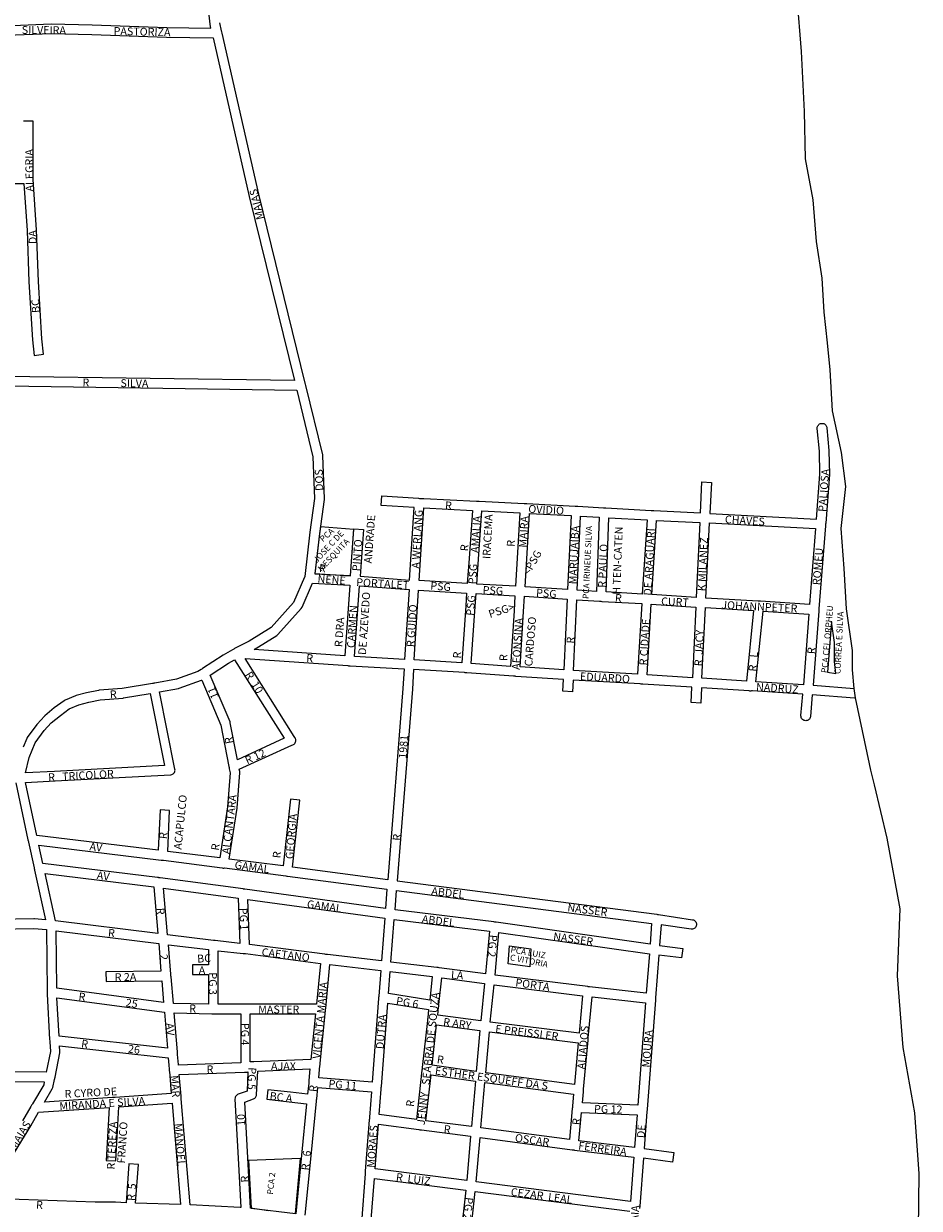
# Model space of a CAD drawing. Extents: x 4606 to 8130, y 4148 to 8668.
# Drawn here: x 7103 to 8130, y 5613 to 6971 of the extents above; entities that cross this region are included whole.
import ezdxf

# ---------------------------------------------------------------- set-up
doc = ezdxf.new("R2010")
doc.units = 0
doc.header["$MEASUREMENT"] = 0
for name, color, linetype in [('0PRACAS', 3, 'CONTINUOUS'), ('0QUADRA10', 7, 'CONTINUOUS'), ('10CONV', 7, 'CONTINUOUS'), ('3CONV', 7, 'CONTINUOUS')]:
    doc.layers.add(name, color=color, linetype=linetype)
doc.styles.add('CDL', font='romans.shx')

msp = doc.modelspace()

# ---------------------------------------------------------------- linework, layer by layer
at = {"layer": '0PRACAS'}
for p, q in [((7737.5, 6321.4), (7741.4, 6406.4)), ((7741.4, 6406.4), (7762.7, 6405.1)), ((7741.4, 6406.4), (7741.4, 6406.4)), ((7762.7, 6405.1), (7759.5, 6320.1)), ((7441.9, 6386.2), (7436.5, 6340.2)), ((7442.9, 6394.2), (7441.9, 6386.2)), ((7442.9, 6394.2), (7442.9, 6394.2)), ((7481.3, 6391.2), (7442.9, 6394.2)), ((7477.5, 6338.2), (7481.3, 6391.2)), ((7436.5, 6340.2), (7477.5, 6338.2)), ((7759.5, 6320.1), (7737.5, 6321.4)), ((8029.2, 6285.2), (8024.5, 6227.5)), ((8029.2, 6285.2), (8029.2, 6285.2)), ((8032.7, 6261.4), (8029.2, 6285.2)), ((8032.7, 6239.6), (8032.7, 6261.4)), ((8034, 6226.1), (8032.7, 6239.6)), ((8024.5, 6227.5), (8034, 6226.1)), ((7658.3, 5893.1), (7659.7, 5913.7)), ((7659.7, 5913.7), (7684.4, 5910.2)), ((7659.7, 5913.7), (7659.7, 5913.7)), ((7684.4, 5910.2), (7683, 5889.5)), ((7683, 5889.5), (7658.3, 5893.1)), ((7420.1, 5669.9), (7360.4, 5667.6)), ((7360.4, 5667.6), (7363.5, 5612.9)), ((7414.2, 5606.7), (7420.1, 5669.9)), ((7420.1, 5669.9), (7420.1, 5669.9)), ((7363.5, 5612.9), (7414.2, 5606.7))]:
    msp.add_line(p, q, dxfattribs=at)
at = {"layer": '0QUADRA10'}
for p, q in [((7316.4, 6970.6), (7308.5, 7041.4)), ((7994.6, 6939.2), (7989.2, 7006.9)), ((7059.4, 6967.7), (7134, 6970.7)), ((7134, 6970.7), (7134.3, 6970.7)), ((7134.3, 6970.7), (7181.3, 6969.7)), ((7181.3, 6969.7), (7266.8, 6966.7)), ((7316.5, 6970.1), (7316.4, 6970.6)), ((7317.4, 6965.9), (7316.5, 6970.1)), ((7327.3, 6972.1), (7329.3, 6963)), ((7064.2, 6957), (7134.2, 6959.7)), ((7134.2, 6959.7), (7180.9, 6958.7)), ((7180.9, 6958.7), (7266.6, 6955.7)), ((7266.6, 6955.7), (7319.9, 6954.9)), ((7266.8, 6966.7), (7317.4, 6965.9)), ((7319.9, 6954.9), (7361.4, 6773)), ((7329.3, 6963), (7329.5, 6962.1)), ((7329.5, 6962.1), (7329.7, 6961.5)), ((7329.7, 6961.5), (7329.9, 6960.2)), ((7329.9, 6960.2), (7372.1, 6775.5)), ((7998, 6870.2), (7994.6, 6939.2)), ((7999.1, 6816.2), (7998, 6870.2)), ((7113.5, 6859.2), (7102.5, 6859.2)), ((7113.5, 6839.1), (7113.5, 6859.2)), ((7113.5, 6838.2), (7113.5, 6839.1)), ((7113.5, 6837.2), (7113.5, 6838.2)), ((7113.5, 6836.2), (7113.5, 6837.2)), ((7113.5, 6835.4), (7113.5, 6836.2)), ((7113.5, 6795.1), (7113.5, 6835.4)), ((8008.1, 6769.2), (7999.1, 6816.2)), ((7113.5, 6794.2), (7113.5, 6795.1)), ((7113.5, 6793.4), (7113.5, 6794.2)), ((7113.6, 6792.2), (7113.5, 6793.4)), ((7117.5, 6734.5), (7113.6, 6792.2)), ((7072, 6787.7), (7102.8, 6787.7)), ((7102.8, 6787.7), (7106.5, 6734)), ((7361.4, 6773), (7413.1, 6561.9)), ((7372.1, 6775.5), (7425, 6559)), ((8011.8, 6721.2), (8008.1, 6769.2)), ((7106.5, 6734), (7108.6, 6674.9)), ((7119.6, 6675.5), (7117.5, 6734.5)), ((8018.5, 6679.2), (8011.8, 6721.2)), ((7108.6, 6674.9), (7112.6, 6608.6)), ((7123.6, 6609.7), (7119.6, 6675.5)), ((8020.8, 6640.2), (8018.5, 6679.2)), ((8024.5, 6605.2), (8020.8, 6640.2)), ((7112.6, 6608.6), (7114.6, 6590.6)), ((7125.5, 6591.9), (7123.6, 6609.7)), ((8027.5, 6574.2), (8024.5, 6605.2)), ((7114.6, 6590.6), (7125.5, 6591.9)), ((8030.4, 6527.2), (8027.5, 6574.2)), ((7413.1, 6561.9), (7082.2, 6566.6)), ((7082.8, 6555.6), (7415.8, 6550.7)), ((7415.8, 6550.7), (7434.4, 6474.5)), ((7425, 6559), (7425.3, 6558.1)), ((7425.3, 6558.1), (7425.4, 6557.5)), ((7425.4, 6557.5), (7425.7, 6556.2)), ((7425.7, 6556.2), (7445.2, 6476.5)), ((8040.5, 6479.2), (8030.4, 6527.2)), ((8012.7, 6507.2), (8012.8, 6508.2)), ((8012.7, 6506.7), (8012.7, 6507.2)), ((8015.2, 6480.9), (8012.7, 6506.7)), ((8012.8, 6508.2), (8013, 6509.1)), ((8013, 6509.1), (8013.4, 6510)), ((8013.4, 6510), (8014, 6510.7)), ((8014, 6510.7), (8014.7, 6511.5)), ((8014.7, 6511.5), (8015.4, 6512)), ((8015.4, 6512), (8016.3, 6512.4)), ((8016.3, 6512.4), (8017.2, 6512.6)), ((8017.2, 6512.6), (8018.2, 6512.7)), ((8018.2, 6512.7), (8019.1, 6512.6)), ((8019.1, 6512.6), (8020.1, 6512.4)), ((8020.1, 6512.4), (8020.9, 6512)), ((8020.9, 6512), (8021.7, 6511.5)), ((8021.7, 6511.5), (8022.4, 6510.7)), ((8022.4, 6510.7), (8023, 6510)), ((8023, 6510), (8023.4, 6509.1)), ((8023.4, 6509.1), (8023.6, 6508.2)), ((8023.6, 6508.2), (8023.7, 6507.7)), ((8023.7, 6507.7), (8026.2, 6481.7)), ((8015.7, 6454.4), (8015.2, 6480.9)), ((8026.2, 6481.7), (8026.2, 6481.4)), ((8026.2, 6481.4), (8026.7, 6454.4)), ((8045.4, 6440.2), (8040.5, 6479.2)), ((7434.4, 6474.5), (7436.2, 6426.5)), ((7445.2, 6476.5), (7445.4, 6475.5)), ((7445.4, 6475.5), (7447.2, 6426.5)), ((8011.7, 6403), (8015.7, 6454.4)), ((8026.7, 6453.9), (8022.4, 6398.2)), ((8026.7, 6454.4), (8026.7, 6453.9)), ((7878.7, 6410), (7880.4, 6445.5)), ((7880.4, 6445.5), (7891.4, 6445)), ((7891.4, 6445), (7889.7, 6409.5)), ((8040.1, 6392.2), (8045.4, 6440.2)), ((7436.2, 6426.5), (7430.9, 6387.9)), ((7447.1, 6425.5), (7441.8, 6386.5)), ((7447.2, 6426.5), (7447.1, 6425.5)), ((7512.5, 6418.7), (7513.3, 6429.7)), ((7513.3, 6429.7), (7555.3, 6426.9)), ((7555.3, 6426.9), (7556.4, 6426.7)), ((7556.4, 6426.7), (7557.1, 6426.7)), ((7557.1, 6426.7), (7561.5, 6426.7)), ((7561.5, 6426.7), (7622.1, 6423.7)), ((7550.4, 6416.1), (7512.5, 6418.7)), ((7545.3, 6333.1), (7550.4, 6416.1)), ((7556.2, 6332.4), (7561.4, 6415.7)), ((7561.4, 6415.7), (7617.2, 6413)), ((7617.2, 6413), (7613.4, 6357.6)), ((7622.1, 6423.7), (7623.4, 6423.7)), ((7623.4, 6423.7), (7624, 6423.7)), ((7624, 6423.7), (7625, 6423.7)), ((7624.4, 6356.9), (7628.2, 6412.5)), ((7625, 6423.7), (7676.6, 6420.9)), ((7628.2, 6412.5), (7671.8, 6410)), ((7676.6, 6420.9), (7677.9, 6420.7)), ((7677.9, 6420.7), (7678.5, 6420.7)), ((7678.5, 6420.7), (7679.5, 6420.7)), ((7679.5, 6420.7), (7735.3, 6417.9)), ((7735.3, 6417.9), (7736.5, 6417.7)), ((7736.5, 6417.7), (7737.1, 6417.7)), ((7737.1, 6417.7), (7738.1, 6417.7)), ((7738.1, 6417.7), (7767.5, 6415.9)), ((7767.5, 6415.9), (7768.7, 6415.7)), ((7768.7, 6415.7), (7769.3, 6415.7)), ((7769.3, 6415.7), (7770.3, 6415.7)), ((7770.3, 6415.7), (7822.3, 6412.9)), ((7822.3, 6412.9), (7823.6, 6412.7)), ((7823.6, 6412.7), (7824.2, 6412.7)), ((7824.2, 6412.7), (7825.2, 6412.7)), ((7825.2, 6412.7), (7878.7, 6410)), ((7671.8, 6410), (7669, 6364.6)), ((7680, 6363.9), (7682.7, 6409.5)), ((7682.7, 6409.5), (7730.4, 6407)), ((7730.4, 6407), (7726.5, 6322.1)), ((7737.5, 6321.4), (7741.4, 6406.4)), ((7741.4, 6406.4), (7762.7, 6405.1)), ((7762.7, 6405.1), (7759.5, 6320.1)), ((7770.5, 6319.4), (7773.7, 6404.5)), ((7773.7, 6404.5), (7817.5, 6402)), ((7817.5, 6402), (7812.1, 6317)), ((7823.1, 6316.4), (7828.4, 6401.5)), ((7828.4, 6401.5), (7878.1, 6399)), ((7878.1, 6399), (7874, 6313.1)), ((7885, 6312.4), (7889.1, 6398.5)), ((7889.1, 6398.5), (8010.9, 6392)), ((7889.7, 6409.5), (8011.7, 6403)), ((8022.4, 6398.2), (8022.3, 6397.2)), ((7430.9, 6387.9), (7425, 6337.1)), ((7441.8, 6386.5), (7436.4, 6340.4)), ((7477.5, 6338), (7481.3, 6391.6)), ((7481.3, 6391.6), (7492.3, 6390.9)), ((7492.3, 6390.9), (7488.5, 6337.4)), ((8010.9, 6392), (8004, 6305.1)), ((8022.2, 6395.4), (8014.7, 6300.2)), ((8022.3, 6396.9), (8022.2, 6396.2)), ((8022.2, 6396.2), (8022.2, 6395.4)), ((8022.3, 6397.2), (8022.3, 6396.9)), ((8043.5, 6346.2), (8040.1, 6392.2)), ((7613.4, 6357.6), (7611.4, 6329.1)), ((7669, 6364.6), (7666.6, 6326)), ((7677.6, 6325.4), (7680, 6363.9)), ((7622.4, 6328.5), (7624.4, 6356.9)), ((8046.1, 6300.2), (8043.5, 6346.2)), ((7424.7, 6336.2), (7412.2, 6307.2)), ((7424.9, 6336.7), (7424.7, 6336.2)), ((7425, 6337.1), (7424.9, 6336.7)), ((7436.4, 6340.4), (7477.5, 6338)), ((7488.5, 6337.4), (7545.3, 6333.1)), ((7611.4, 6329.1), (7556.2, 6332.4)), ((7421.9, 6302.1), (7433.8, 6329.5)), ((7433.8, 6329.5), (7476.7, 6327.1)), ((7476.7, 6327.1), (7471.1, 6246.1)), ((7482.1, 6245.4), (7487.7, 6326.4)), ((7487.7, 6326.4), (7544.6, 6322.1)), ((7544.6, 6322.1), (7539.5, 6242.1)), ((7550.5, 6241.4), (7555.5, 6321.4)), ((7555.5, 6321.4), (7610.6, 6318.1)), ((7610.6, 6318.1), (7609.6, 6303.6)), ((7620.6, 6302.9), (7621.6, 6317.5)), ((7621.6, 6317.5), (7666, 6315)), ((7666.6, 6326), (7622.4, 6328.5)), ((7726.5, 6322.1), (7677.6, 6325.4)), ((7759.5, 6320.1), (7737.5, 6321.4)), ((7812.1, 6317), (7770.5, 6319.4)), ((7874, 6313.1), (7823.1, 6316.4)), ((7412.2, 6307.2), (7386.3, 6278.5)), ((7609.6, 6303.6), (7605, 6238.1)), ((7616, 6237.4), (7620.6, 6302.9)), ((7666, 6315), (7665, 6297.6)), ((7676, 6296.9), (7677, 6314.4)), ((7677, 6314.4), (7726, 6311.1)), ((7726, 6311.1), (7722.3, 6230.1)), ((7733.2, 6229.4), (7737, 6310.4)), ((7737, 6310.4), (7762.9, 6308.9)), ((7762.9, 6308.9), (7763.8, 6308.7)), ((7763.8, 6308.7), (7764.5, 6308.7)), ((7764.5, 6308.7), (7765.7, 6308.6)), ((7765.7, 6308.6), (7811.5, 6306.1)), ((7811.5, 6306.1), (7806.5, 6225.1)), ((7817.5, 6224.4), (7822.4, 6305.4)), ((7822.4, 6305.4), (7873.4, 6302.1)), ((7944.8, 6308.7), (7885, 6312.4)), ((7945.7, 6308.7), (7944.8, 6308.7)), ((7946, 6308.7), (7945.7, 6308.7)), ((7946.6, 6308.7), (7946, 6308.7)), ((7947.6, 6308.7), (7946.6, 6308.7)), ((8004, 6305.1), (7947.6, 6308.7)), ((7394, 6270.6), (7421, 6300.6)), ((7421, 6300.6), (7421.9, 6302.1)), ((7665, 6297.6), (7661.1, 6234.1)), ((7672.1, 6233.4), (7676, 6296.9)), ((7873.4, 6302.1), (7869.5, 6221.1)), ((7880.5, 6220.4), (7884.4, 6301.4)), ((7884.4, 6301.4), (7939.6, 6298.1)), ((7939.6, 6298.1), (7931.5, 6217.1)), ((7942.4, 6216.4), (7950.6, 6297.4)), ((7950.6, 6297.4), (8003.2, 6294.1)), ((8003.2, 6294.1), (7996.9, 6213.1)), ((8014.5, 6297.4), (8007.9, 6212.4)), ((8014.6, 6298.9), (8014.5, 6298.2)), ((8014.5, 6298.2), (8014.5, 6297.4)), ((8014.7, 6300.2), (8014.6, 6299.2)), ((8014.6, 6299.2), (8014.6, 6298.9)), ((8053.2, 6252.2), (8046.1, 6300.2)), ((7386.3, 6278.5), (7361.4, 6263)), ((7361.4, 6263), (7345.3, 6254.9)), ((7367, 6253.4), (7392.8, 6269.6)), ((7392.8, 6269.6), (7394, 6270.6)), ((7342, 6253), (7331.5, 6246.9)), ((7342.8, 6253.5), (7342, 6253)), ((7343.6, 6254), (7342.8, 6253.5)), ((7344.5, 6254.4), (7343.6, 6254)), ((7345.3, 6254.9), (7344.5, 6254.4)), ((7471.1, 6246.1), (7367, 6253.4)), ((8053.2, 6230.2), (8053.2, 6252.2)), ((7331.5, 6246.9), (7307.8, 6231.6)), ((7316.6, 6224.1), (7337.4, 6237.6)), ((7337.4, 6237.6), (7344.6, 6241.7)), ((7344.6, 6241.7), (7401.3, 6151.6)), ((7413, 6153.6), (7356.8, 6243)), ((7356.8, 6243), (7474.3, 6234.9)), ((7474.3, 6234.9), (7475.2, 6234.7)), ((7475.2, 6234.7), (7475.8, 6234.7)), ((7475.8, 6234.7), (7476.2, 6234.7)), ((7476.2, 6234.7), (7477.1, 6234.6)), ((7539.5, 6242.1), (7482.1, 6245.4)), ((7605, 6238.1), (7550.5, 6241.4)), ((7661.1, 6234.1), (7616, 6237.4)), ((7302.3, 6228.2), (7277.9, 6219.6)), ((7306.2, 6230.6), (7302.3, 6228.2)), ((7306.9, 6231), (7306.2, 6230.6)), ((7307.8, 6231.6), (7306.9, 6231)), ((7339.3, 6170.4), (7316.6, 6224.1)), ((7477.1, 6234.6), (7538.9, 6231.1)), ((7538.9, 6231.1), (7537.5, 6208.6)), ((7549.8, 6230.4), (7548.5, 6207.9)), ((7608.2, 6226.9), (7549.8, 6230.4)), ((7609.1, 6226.7), (7608.2, 6226.9)), ((7609.8, 6226.7), (7609.1, 6226.7)), ((7611, 6226.6), (7609.8, 6226.7)), ((7664.4, 6222.9), (7611, 6226.6)), ((7665.3, 6222.7), (7664.4, 6222.9)), ((7665.9, 6222.7), (7665.3, 6222.7)), ((7666.3, 6222.7), (7665.9, 6222.7)), ((7667.2, 6222.6), (7666.3, 6222.7)), ((7721.7, 6219.1), (7667.2, 6222.6)), ((7722.3, 6230.1), (7672.1, 6233.4)), ((7806.5, 6225.1), (7733.2, 6229.4)), ((7869.5, 6221.1), (7817.5, 6224.4)), ((8055.2, 6208.9), (8053.2, 6230.2)), ((7215.6, 6208.7), (7189.1, 6206.7)), ((7250.2, 6214.5), (7215.6, 6208.7)), ((7251.1, 6214.6), (7250.2, 6214.5)), ((7252.1, 6214.7), (7251.1, 6214.6)), ((7253, 6214.9), (7252.1, 6214.7)), ((7277.9, 6219.6), (7253, 6214.9)), ((7258.6, 6204.9), (7280.3, 6208.9)), ((7280.3, 6208.9), (7281.1, 6209.1)), ((7281.1, 6209.1), (7306.4, 6218.1)), ((7306.4, 6218.1), (7307.1, 6218.4)), ((7307.1, 6218.4), (7328.9, 6166.6)), ((7537.5, 6208.6), (7520.2, 5989.5)), ((7548.5, 6207.9), (7531.1, 5988.1)), ((7721, 6205.5), (7721.7, 6219.1)), ((7732.7, 6218.4), (7732, 6205)), ((7809.8, 6213.9), (7732.7, 6218.4)), ((7810.7, 6213.7), (7809.8, 6213.9)), ((7811.3, 6213.7), (7810.7, 6213.7)), ((7811.7, 6213.7), (7811.3, 6213.7)), ((7812.6, 6213.7), (7811.7, 6213.7)), ((7869, 6210.1), (7812.6, 6213.7)), ((7868.2, 6192.5), (7869, 6210.1)), ((7880, 6209.4), (7879.2, 6192)), ((7934.5, 6205.9), (7880, 6209.4)), ((7931.5, 6217.1), (7880.5, 6220.4)), ((7996.9, 6213.1), (7942.4, 6216.4)), ((8007.9, 6212.4), (8055.2, 6208.9)), ((8055.7, 6203.2), (8055.2, 6208.9)), ((7148.9, 6194.6), (7137.8, 6186.5)), ((7150.1, 6195.4), (7148.9, 6194.6)), ((7162.1, 6200.4), (7150.1, 6195.4)), ((7162.8, 6200.6), (7162.1, 6200.4)), ((7174.7, 6203.6), (7162.8, 6200.6)), ((7188.3, 6206.6), (7174.7, 6203.6)), ((7177.2, 6192.9), (7190.3, 6195.7)), ((7189.1, 6206.7), (7188.3, 6206.6)), ((7190.3, 6195.7), (7216.7, 6197.7)), ((7216.7, 6197.7), (7217.2, 6197.9)), ((7217.2, 6197.9), (7247.7, 6203)), ((7247.7, 6203), (7264.1, 6120.4)), ((7276.1, 6116.2), (7258.6, 6204.9)), ((7732, 6205), (7721, 6205.5)), ((7935.4, 6205.7), (7934.5, 6205.9)), ((7936, 6205.7), (7935.4, 6205.7)), ((7936.4, 6205.7), (7936, 6205.7)), ((7937.3, 6205.9), (7936.4, 6205.7)), ((7938.3, 6205.9), (7937.3, 6205.9)), ((7996.1, 6202.1), (7938.3, 6205.9)), ((7994.1, 6177.7), (7996.1, 6202.1)), ((8007, 6201.4), (8005.1, 6176.7)), ((8055.3, 6197.7), (8007, 6201.4)), ((8055.7, 6197.7), (8055.3, 6197.7)), ((8056.6, 6197.9), (8055.7, 6203.2)), ((8056.6, 6197.9), (8055.7, 6197.7)), ((8072.6, 6122.2), (8056.6, 6197.9)), ((7137.8, 6186.5), (7127, 6177.5)), ((7144.7, 6177.9), (7154.9, 6185.4)), ((7154.9, 6185.4), (7165.9, 6190)), ((7165.9, 6190), (7177.2, 6192.9)), ((7879.2, 6192), (7868.2, 6192.5)), ((7117.6, 6167.5), (7106.7, 6152.5)), ((7118.1, 6168), (7117.6, 6167.5)), ((7126.5, 6177), (7118.1, 6168)), ((7126.3, 6160.7), (7134.3, 6169.2)), ((7127, 6177.5), (7126.5, 6177)), ((7134.3, 6169.2), (7144.7, 6177.9)), ((7339.6, 6169.2), (7339.3, 6170.4)), ((7347.7, 6127.1), (7339.6, 6169.2)), ((7994.1, 6177.2), (7994.1, 6177.7)), ((7994.2, 6176.2), (7994.1, 6177.2)), ((7994.4, 6175.4), (7994.2, 6176.2)), ((7994.8, 6174.5), (7994.4, 6175.4)), ((7995.4, 6173.7), (7994.8, 6174.5)), ((7996, 6173), (7995.4, 6173.7)), ((7996.8, 6172.5), (7996, 6173)), ((7997.7, 6172.1), (7996.8, 6172.5)), ((7998.6, 6171.9), (7997.7, 6172.1)), ((7999.6, 6171.7), (7998.6, 6171.9)), ((8000.5, 6171.9), (7999.6, 6171.7)), ((8001.5, 6172.1), (8000.5, 6171.9)), ((8002.3, 6172.5), (8001.5, 6172.1)), ((8003.1, 6173), (8002.3, 6172.5)), ((8003.8, 6173.7), (8003.1, 6173)), ((8004.3, 6174.5), (8003.8, 6173.7)), ((8004.8, 6175.4), (8004.3, 6174.5)), ((8005, 6176.2), (8004.8, 6175.4)), ((8005.1, 6176.7), (8005, 6176.2)), ((7116, 6146.5), (7126.3, 6160.7)), ((7328.9, 6166.6), (7338, 6119.2)), ((7413.5, 6152.7), (7413, 6153.6)), ((7106.1, 6151.4), (7101.9, 6141.5)), ((7106.7, 6152.5), (7106.1, 6151.4)), ((7108.8, 6129.5), (7116, 6146.5)), ((7401.3, 6151.6), (7347.7, 6127.1)), ((7349.8, 6116.1), (7410.3, 6143.7)), ((7410.3, 6143.7), (7411.2, 6144.1)), ((7411.2, 6144.1), (7411.5, 6144.2)), ((7411.5, 6144.2), (7412, 6144.5)), ((7412, 6144.5), (7412.8, 6145)), ((7412.8, 6145), (7413.5, 6145.7)), ((7413.9, 6152.1), (7413.5, 6152.7)), ((7413.5, 6145.7), (7414, 6146.5)), ((7414.5, 6151.1), (7413.9, 6152.1)), ((7414, 6146.5), (7414.5, 6147.4)), ((7414.7, 6150.2), (7414.5, 6151.1)), ((7414.5, 6147.4), (7414.7, 6148.2)), ((7414.8, 6149.2), (7414.7, 6150.2)), ((7414.7, 6148.2), (7414.8, 6149.2)), ((7104.8, 6112.1), (7108.8, 6129.5)), ((7138.1, 6113.7), (7104.8, 6112.1)), ((7264.1, 6120.4), (7138.1, 6113.7)), ((7274.9, 6111.7), (7275.5, 6112.5)), ((7275.5, 6112.5), (7275.9, 6113.4)), ((7275.9, 6113.4), (7276.1, 6114.2)), ((7276.2, 6115.2), (7276.1, 6116.2)), ((7276.1, 6114.2), (7276.2, 6115.2)), ((7338, 6119.2), (7338.2, 6118.1)), ((7338.2, 6118.1), (7338.3, 6117.4)), ((7338.3, 6117.4), (7338.5, 6116.5)), ((7338.5, 6116.5), (7339.4, 6111.9)), ((7350.4, 6113.4), (7349.8, 6116.1)), ((7350.5, 6111.9), (7350.4, 6113.4)), ((8074.3, 6115.2), (8072.6, 6122.2)), ((8078.3, 6098.2), (8074.3, 6115.2)), ((7093.6, 6100.4), (7107.6, 6035.2)), ((7104.6, 6101.1), (7138.7, 6102.7)), ((7117.7, 6040.2), (7104.6, 6101.1)), ((7138.7, 6102.7), (7271, 6109.7)), ((7271, 6109.7), (7271.6, 6109.9)), ((7271.6, 6109.9), (7272.6, 6110.1)), ((7272.6, 6110.1), (7273.4, 6110.5)), ((7273.4, 6110.5), (7274.2, 6111)), ((7274.2, 6111), (7274.9, 6111.7)), ((7339.4, 6111.9), (7336.5, 6072.9)), ((7347.5, 6071.9), (7350.5, 6111.9)), ((8092.8, 6037.2), (8078.3, 6098.2)), ((7336.5, 6072.9), (7327.5, 6014.4)), ((7347.4, 6071.4), (7347.5, 6071.9)), ((7408.5, 6081.9), (7400.2, 6005.4)), ((7419.5, 6080.6), (7408.5, 6081.9)), ((7411.1, 6004), (7419.5, 6080.6)), ((7259, 6069.5), (7257, 6023.5)), ((7270, 6069), (7259, 6069.5)), ((7267.9, 6022), (7270, 6069)), ((7338.4, 6013), (7347.4, 6071.4)), ((7107.6, 6035.2), (7107.8, 6034.1)), ((7107.8, 6034.1), (7108, 6033.4)), ((7108, 6033.4), (7108.2, 6032.5)), ((7108.2, 6032.5), (7114.6, 6003.2)), ((7257, 6023.5), (7117.7, 6040.2)), ((8107.8, 5956.2), (8092.8, 6037.2)), ((7120.2, 6028.9), (7260.3, 6011.9)), ((7124.7, 6008.2), (7120.2, 6028.9)), ((7327.5, 6014.4), (7267.9, 6022)), ((7256.2, 5992), (7124.7, 6008.2)), ((7260.3, 6011.9), (7261.5, 6011.7)), ((7261.5, 6011.7), (7262.2, 6011.7)), ((7262.2, 6011.7), (7263.1, 6011.9)), ((7263.1, 6011.9), (7330.2, 6002.9)), ((7400.2, 6005.4), (7338.4, 6013)), ((7520.2, 5989.5), (7411.1, 6004)), ((7114.6, 6003.2), (7114.8, 6002.1)), ((7114.8, 6002.1), (7115, 6001.4)), ((7115, 6001.4), (7115.2, 6000.5)), ((7115.2, 6000.5), (7127.5, 5943.5)), ((7127.2, 5996.7), (7252, 5981.2)), ((7139, 5942.2), (7127.2, 5996.7)), ((7257.1, 5991.9), (7256.2, 5992)), ((7257.8, 5991.7), (7257.1, 5991.9)), ((7259, 5991.6), (7257.8, 5991.7)), ((7354.2, 5978.9), (7259, 5991.6)), ((7330.2, 6002.9), (7331.4, 6002.7)), ((7331.4, 6002.7), (7332.1, 6002.7)), ((7332.1, 6002.7), (7333, 6002.9)), ((7333, 6002.9), (7403.2, 5993.9)), ((7403.2, 5993.9), (7404.4, 5993.7)), ((7404.4, 5993.7), (7405.1, 5993.6)), ((7405.1, 5993.6), (7519.3, 5978.5)), ((7252, 5981.2), (7256.5, 5927.6)), ((7263.1, 5979.9), (7348.8, 5968.4)), ((7267.7, 5926.2), (7263.1, 5979.9)), ((7354.9, 5978.7), (7354.2, 5978.9)), ((7356.1, 5978.6), (7354.9, 5978.7)), ((7517.6, 5956.5), (7356.1, 5978.6)), ((7519.3, 5978.5), (7517.6, 5956.5)), ((7528.5, 5955.1), (7530.2, 5977)), ((7530.2, 5977), (7822.8, 5939.4)), ((7531.1, 5988.1), (7828.7, 5949.9)), ((7348.8, 5968.4), (7350.5, 5916.5)), ((7359.9, 5966.9), (7516.7, 5945.5)), ((7361.5, 5915.1), (7359.9, 5966.9)), ((7641.9, 5941), (7528.5, 5955.1)), ((7828.7, 5949.9), (7829.5, 5949.7)), ((7829.5, 5949.7), (7830.6, 5949.6)), ((7830.6, 5949.6), (7869.7, 5943.6)), ((8104.8, 5879.2), (8107.8, 5956.2)), ((7114.3, 5944.7), (6988.5, 5941.9)), ((7114.9, 5944.7), (7114.3, 5944.7)), ((7127.5, 5943.5), (7114.9, 5944.7)), ((7256.5, 5927.6), (7139, 5942.2)), ((7516.7, 5945.5), (7512.9, 5896.4)), ((7523.9, 5895.1), (7527.6, 5944)), ((7527.6, 5944), (7636.8, 5930.4)), ((7642.8, 5940.9), (7641.9, 5941)), ((7643.5, 5940.7), (7642.8, 5940.9)), ((7644.7, 5940.6), (7643.5, 5940.7)), ((7821, 5915.6), (7644.7, 5940.6)), ((7822.8, 5939.4), (7821, 5915.6)), ((7833.7, 5937.9), (7832, 5914.1)), ((7868, 5932.7), (7833.7, 5937.9)), ((7869.7, 5943.6), (7870.7, 5943.4)), ((7870.7, 5943.4), (7871.5, 5943)), ((7871.5, 5943), (7872.3, 5942.5)), ((7872.3, 5942.5), (7873, 5941.7)), ((7873, 5941.7), (7873.5, 5941)), ((7873.5, 5941), (7874, 5940.1)), ((7874, 5936.4), (7873.5, 5935.5)), ((7874, 5940.1), (7874.2, 5939.2)), ((7874.2, 5937.2), (7874, 5936.4)), ((7874.2, 5939.2), (7874.3, 5938.2)), ((7874.3, 5938.2), (7874.2, 5937.2)), ((6988.9, 5930.9), (7114.2, 5933.7)), ((7114.2, 5933.7), (7129, 5932.2)), ((7129, 5932.2), (7129.5, 5862.1)), ((7140, 5931), (7257.5, 5916.2)), ((7140.5, 5865.1), (7140, 5931)), ((7320.3, 5919.9), (7267.7, 5926.2)), ((7636.8, 5930.4), (7632.3, 5881.5)), ((7643.3, 5880.1), (7647.7, 5929)), ((7647.7, 5929), (7820.2, 5904.5)), ((7868.8, 5932.7), (7868, 5932.7)), ((7869.7, 5932.9), (7868.8, 5932.7)), ((7870.7, 5933.1), (7869.7, 5932.9)), ((7871.5, 5933.5), (7870.7, 5933.1)), ((7872.3, 5934), (7871.5, 5933.5)), ((7873, 5934.7), (7872.3, 5934)), ((7873.5, 5935.5), (7873, 5934.7)), ((7257.5, 5916.2), (7260.1, 5884.6)), ((7268.6, 5914.9), (7314.8, 5909.4)), ((7271.5, 5881.1), (7268.6, 5914.9)), ((7314.8, 5909.4), (7314.8, 5891.7)), ((7320.9, 5919.7), (7320.3, 5919.9)), ((7322.2, 5919.6), (7320.9, 5919.7)), ((7350.5, 5916.5), (7322.2, 5919.6)), ((7448.1, 5904), (7361.5, 5915.1)), ((7832, 5914.1), (7858.5, 5910.7)), ((7858.5, 5910.7), (7857.1, 5899.7)), ((7325.8, 5908.1), (7354.3, 5904.9)), ((7325.8, 5888.1), (7325.8, 5908.1)), ((7354.3, 5904.9), (7355.5, 5904.7)), ((7355.5, 5904.7), (7356.2, 5904.7)), ((7356.2, 5904.7), (7357.1, 5904.9)), ((7357.1, 5904.9), (7443, 5893.5)), ((7449, 5903.9), (7448.1, 5904)), ((7449.7, 5903.7), (7449, 5903.9)), ((7450.9, 5903.6), (7449.7, 5903.7)), ((7512.9, 5896.4), (7450.9, 5903.6)), ((7576.5, 5888.9), (7523.9, 5895.1)), ((7820.2, 5904.5), (7816.7, 5859.4)), ((7831.1, 5903), (7827.4, 5854.2)), ((7857.1, 5899.7), (7831.1, 5903)), ((7260.1, 5884.6), (7196.9, 5883.7)), ((7196.9, 5883.7), (7197.1, 5872.7)), ((7296.1, 5891.7), (7296.1, 5880.7)), ((7314.8, 5891.7), (7296.1, 5891.7)), ((7325.7, 5846.7), (7325.8, 5884.4)), ((7325.8, 5887.2), (7325.8, 5888.1)), ((7325.8, 5886.2), (7325.8, 5887.2)), ((7325.8, 5885.2), (7325.8, 5886.2)), ((7325.8, 5884.4), (7325.8, 5885.2)), ((7443, 5893.5), (7438.4, 5846.7)), ((7449, 5842.2), (7453.9, 5892.1)), ((7453.9, 5892.1), (7512.1, 5885.4)), ((7512.1, 5885.4), (7509.8, 5856.1)), ((7521.1, 5858.9), (7523, 5884.1)), ((7523, 5884.1), (7571.3, 5878.4)), ((7577.4, 5888.9), (7576.5, 5888.9)), ((7578.1, 5888.7), (7577.4, 5888.9)), ((7579.3, 5888.6), (7578.1, 5888.7)), ((7632.3, 5881.5), (7579.3, 5888.6)), ((7197.1, 5872.7), (7261, 5873.6)), ((7261, 5873.6), (7263.1, 5848.6)), ((7271.5, 5880.2), (7271.5, 5881.1)), ((7271.5, 5879.7), (7271.5, 5880.2)), ((7271.6, 5879.2), (7271.5, 5879.7)), ((7271.7, 5878.2), (7271.6, 5879.2)), ((7274.3, 5847.7), (7271.7, 5878.2)), ((7296.1, 5880.7), (7314.8, 5880.7)), ((7314.8, 5880.7), (7314.7, 5846.9)), ((7571.3, 5878.4), (7568.3, 5851.5)), ((7578.8, 5846.2), (7582.2, 5877)), ((7582.2, 5877), (7631.3, 5870.5)), ((7631.3, 5870.5), (7626.8, 5827.5)), ((7637.7, 5826.1), (7642.2, 5869)), ((7642.2, 5869), (7743.6, 5856.4)), ((7749.6, 5866.9), (7643.3, 5880.1)), ((8111.1, 5797.2), (8104.8, 5879.2)), ((7129.5, 5862.1), (7129.5, 5861.2)), ((7129.5, 5861.2), (7129.5, 5860)), ((7129.5, 5860), (7129.5, 5859.2)), ((7129.5, 5859.2), (7129.6, 5858.4)), ((7129.6, 5858.4), (7132.4, 5806.2)), ((7263.1, 5848.6), (7140.5, 5865.1)), ((7509.8, 5855.2), (7509.7, 5854.6)), ((7509.7, 5854.6), (7509.7, 5854.2)), ((7509.8, 5856.1), (7509.8, 5855.2)), ((7568.3, 5851.5), (7521.1, 5858.9)), ((7743.6, 5856.4), (7739.6, 5813.5)), ((7750.2, 5866.7), (7749.6, 5866.9)), ((7751.5, 5866.6), (7750.2, 5866.7)), ((7750.2, 5808.2), (7754.5, 5855.1)), ((7816.7, 5859.4), (7751.5, 5866.6)), ((7754.5, 5855.1), (7815.9, 5848.4)), ((7140.8, 5853.9), (7264.1, 5837.4)), ((7143.2, 5810.2), (7140.8, 5853.9)), ((7314.7, 5846.9), (7274.3, 5847.7)), ((7356, 5846.7), (7325.7, 5846.7)), ((7357, 5846.7), (7356, 5846.7)), ((7357.9, 5846.7), (7357, 5846.7)), ((7438.4, 5846.7), (7357.9, 5846.7)), ((7448.8, 5840.2), (7448.9, 5840.7)), ((7448.9, 5841.2), (7449, 5842.2)), ((7448.9, 5840.7), (7448.9, 5841.2)), ((7509.6, 5853.2), (7502.2, 5757.2)), ((7509.7, 5854.2), (7509.6, 5853.2)), ((7512.9, 5752.2), (7520.2, 5848)), ((7520.2, 5848), (7567.1, 5840.6)), ((7577.5, 5834), (7578.5, 5843.4)), ((7578.5, 5843.4), (7578.6, 5844.2)), ((7578.6, 5844.2), (7578.7, 5844.6)), ((7578.7, 5845.2), (7578.8, 5846.2)), ((7578.7, 5844.6), (7578.7, 5845.2)), ((7815.9, 5848.4), (7806.9, 5731)), ((7827.2, 5851.4), (7817.6, 5726.2)), ((7827.3, 5852.9), (7827.2, 5852.2)), ((7827.2, 5852.2), (7827.2, 5851.4)), ((7827.4, 5854.2), (7827.3, 5853.2)), ((7827.3, 5853.2), (7827.3, 5852.9)), ((7264.1, 5837.4), (7267.4, 5796.5)), ((7275.2, 5836.7), (7318.3, 5835.7)), ((7278.9, 5792.1), (7275.2, 5836.7)), ((7318.3, 5835.7), (7319.2, 5835.7)), ((7319.2, 5835.7), (7320.1, 5835.7)), ((7320.1, 5835.7), (7321.1, 5835.7)), ((7321.1, 5835.7), (7351.5, 5835.7)), ((7351.5, 5835.7), (7351.5, 5779.5)), ((7362.5, 5835.7), (7437.3, 5835.7)), ((7362.5, 5780.5), (7362.5, 5835.7)), ((7437.3, 5835.7), (7432.1, 5783.5)), ((7442.7, 5779.2), (7448.7, 5839.4)), ((7448.7, 5839.4), (7448.8, 5840.2)), ((7565.8, 5828.2), (7559.7, 5774.1)), ((7565.9, 5829.2), (7565.8, 5828.2)), ((7566, 5830.2), (7565.9, 5829.9)), ((7565.9, 5829.9), (7565.9, 5829.2)), ((7566.1, 5831.1), (7566, 5830.2)), ((7567.1, 5840.6), (7566.1, 5831.1)), ((7626.8, 5827.5), (7577.5, 5834)), ((7571.1, 5777), (7576.2, 5823)), ((7576.2, 5823), (7625.8, 5816.5)), ((7625.8, 5816.5), (7621.7, 5769.6)), ((7632.6, 5768), (7636.7, 5815)), ((7636.7, 5815), (7738.6, 5802.4)), ((7739.6, 5813.5), (7637.7, 5826.1)), ((7132.4, 5806.2), (7132.5, 5804.9)), ((7132.5, 5804.9), (7132.5, 5804.2)), ((7132.5, 5804.2), (7132.6, 5803.4)), ((7132.6, 5803.4), (7133.3, 5792.6)), ((7267.4, 5796.5), (7143.2, 5810.2)), ((7738.6, 5802.4), (7734.2, 5754.5)), ((7744.8, 5749.2), (7749.9, 5805.4)), ((7749.9, 5805.4), (7750, 5806.2)), ((7750, 5806.2), (7750.1, 5806.7)), ((7750.1, 5807.2), (7750.2, 5808.2)), ((7750.1, 5806.7), (7750.1, 5807.2)), ((7133.3, 5792.6), (7128.5, 5768.7)), ((7138.6, 5763.2), (7144.2, 5791.1)), ((7143.9, 5799), (7268.4, 5785.2)), ((7144.3, 5792.6), (7143.9, 5799)), ((7144.2, 5791.1), (7144.3, 5792.6)), ((7278.9, 5791.2), (7278.9, 5792.1)), ((7279, 5790.7), (7278.9, 5791.2)), ((7279, 5790.2), (7279, 5790.7)), ((7279.1, 5789.2), (7279, 5790.2)), ((7280.1, 5777.7), (7279.1, 5789.2)), ((8124.6, 5722.2), (8111.1, 5797.2)), ((7268.4, 5785.2), (7269.1, 5776.7)), ((7269.1, 5776.7), (7269.5, 5772.2)), ((7351.5, 5779.5), (7280.1, 5777)), ((7280.1, 5777), (7280.1, 5777.7)), ((7363.9, 5780.6), (7362.5, 5780.5)), ((7364.8, 5780.6), (7363.9, 5780.6)), ((7365.2, 5780.6), (7364.8, 5780.6)), ((7365.5, 5780.7), (7365.2, 5780.6)), ((7366.7, 5780.7), (7365.5, 5780.7)), ((7432.1, 5783.5), (7366.7, 5780.7)), ((7441.1, 5762.2), (7442.4, 5776.4)), ((7442.4, 5776.4), (7442.5, 5777.2)), ((7442.5, 5777.7), (7442.6, 5778.2)), ((7442.5, 5777.2), (7442.5, 5777.7)), ((7442.6, 5778.2), (7442.7, 5779.2)), ((7559.6, 5773.2), (7559.5, 5772.9)), ((7559.5, 5772.9), (7559.5, 5772.2)), ((7559.7, 5774.1), (7559.6, 5773.2)), ((7621.7, 5769.6), (7571.1, 5777)), ((7128.5, 5768.7), (6997.7, 5769.7)), ((7136.2, 5751.1), (7138, 5760.5)), ((7138, 5760.5), (7138.2, 5761.4)), ((7138.2, 5761.4), (7138.4, 5762.1)), ((7138.4, 5762.1), (7138.6, 5763.2)), ((7269.5, 5772.2), (7269.5, 5771.2)), ((7269.5, 5771.2), (7269.6, 5770.7)), ((7269.6, 5770.7), (7269.6, 5770.2)), ((7269.6, 5770.2), (7269.7, 5769.4)), ((7269.7, 5769.4), (7271.8, 5744.4)), ((7281, 5766), (7356, 5768.7)), ((7283.1, 5741.1), (7281, 5766)), ((7356, 5768.7), (7357, 5768.7)), ((7357, 5768.7), (7357.6, 5768.7)), ((7357.6, 5768.7), (7358, 5768.7)), ((7358, 5768.7), (7358.9, 5768.9)), ((7359.7, 5769), (7358.9, 5747.1)), ((7358.9, 5768.9), (7359.7, 5769)), ((7369.7, 5743), (7371, 5770)), ((7371, 5770), (7431, 5772.5)), ((7431, 5772.5), (7429.7, 5759.1)), ((7502.2, 5757.2), (7441.1, 5762.2)), ((7559.4, 5771.2), (7553, 5714.5)), ((7559.5, 5772.2), (7559.4, 5771.2)), ((7563.9, 5713), (7569.8, 5765.9)), ((7569.8, 5765.9), (7620.8, 5758.5)), ((7734.2, 5754.5), (7632.6, 5768)), ((6993.3, 5758.7), (7126.3, 5757.7)), ((7125.6, 5754.2), (7112.8, 5732.6)), ((7126.3, 5757.7), (7125.6, 5754.2)), ((7126.6, 5734.5), (7135.5, 5749.5)), ((7135.5, 5749.5), (7136.2, 5751.1)), ((7358.9, 5747.1), (7348.6, 5743.4)), ((7382.7, 5748.7), (7381.5, 5737.7)), ((7408.6, 5745.7), (7382.7, 5748.7)), ((7428.2, 5743.4), (7408.6, 5745.7)), ((7429.5, 5756.2), (7428.2, 5743.4)), ((7429.6, 5757.2), (7429.5, 5756.2)), ((7429.7, 5758.2), (7429.6, 5757.7)), ((7429.6, 5757.7), (7429.6, 5757.2)), ((7429.7, 5759.1), (7429.7, 5758.2)), ((7438.7, 5738.2), (7440, 5751.2)), ((7440, 5751.2), (7501.4, 5746.2)), ((7501.4, 5746.2), (7499.2, 5717.1)), ((7510.5, 5720.1), (7512.7, 5749.4)), ((7512.7, 5750.2), (7512.8, 5750.9)), ((7512.7, 5749.4), (7512.7, 5750.2)), ((7512.8, 5751.2), (7512.9, 5752.2)), ((7512.8, 5750.9), (7512.8, 5751.2)), ((7620.8, 5758.5), (7616.2, 5706.5)), ((7627.1, 5705), (7631.7, 5757)), ((7631.7, 5757), (7733.2, 5743.5)), ((7743.4, 5733.5), (7744.5, 5746.4)), ((7744.5, 5746.4), (7744.6, 5747.2)), ((7744.6, 5747.2), (7744.7, 5747.7)), ((7744.7, 5748.2), (7744.8, 5749.2)), ((7744.7, 5747.7), (7744.7, 5748.2)), ((7112.8, 5732.6), (7112.3, 5731.7)), ((7204.6, 5739.6), (7126.6, 5734.5)), ((7205.5, 5739.7), (7204.6, 5739.6)), ((7206.1, 5739.7), (7205.5, 5739.7)), ((7206.5, 5739.7), (7206.1, 5739.7)), ((7207.4, 5739.9), (7206.5, 5739.7)), ((7271.8, 5744.4), (7207.4, 5739.9)), ((7211.7, 5729.1), (7272.8, 5733.4)), ((7272.8, 5733.4), (7282.4, 5617)), ((7283.2, 5740.2), (7283.1, 5741.1)), ((7283.3, 5739.7), (7283.2, 5740.2)), ((7283.3, 5739.2), (7283.3, 5739.7)), ((7283.4, 5738.2), (7283.3, 5739.2)), ((7293.5, 5616.5), (7283.4, 5738.2)), ((7345.1, 5739.2), (7345, 5738)), ((7345, 5738), (7348.7, 5670)), ((7345.3, 5740.1), (7345.1, 5739.2)), ((7345.7, 5741), (7345.3, 5740.1)), ((7346.3, 5741.7), (7345.7, 5741)), ((7347, 5742.5), (7346.3, 5741.7)), ((7347.7, 5743), (7347, 5742.5)), ((7348.6, 5743.4), (7347.7, 5743)), ((7356.2, 5734.5), (7366.1, 5738.1)), ((7359.7, 5670.5), (7356.2, 5734.5)), ((7366.1, 5738.1), (7366.9, 5738.5)), ((7366.9, 5738.5), (7367.7, 5739)), ((7367.7, 5739), (7368.4, 5739.7)), ((7368.4, 5739.7), (7369, 5740.5)), ((7369, 5740.5), (7369.4, 5741.4)), ((7369.4, 5741.4), (7369.6, 5742.2)), ((7369.6, 5742.2), (7369.7, 5743)), ((7381.5, 5737.7), (7407.3, 5734.7)), ((7407.3, 5734.7), (7427.1, 5732.4)), ((7427.1, 5732.4), (7421.3, 5673.7)), ((7432.3, 5672.7), (7438.4, 5735.4)), ((7438.4, 5735.4), (7438.5, 5736.2)), ((7438.5, 5736.7), (7438.6, 5737.2)), ((7438.5, 5736.2), (7438.5, 5736.7)), ((7438.6, 5737.2), (7438.7, 5738.2)), ((7733.2, 5743.5), (7732, 5730.1)), ((7806.9, 5731), (7743.4, 5733.5)), ((7110.9, 5729.4), (7101.3, 5713.1)), ((7110.7, 5707.4), (7119.8, 5723)), ((7111.3, 5730.1), (7110.9, 5729.4)), ((7111.8, 5731), (7111.3, 5730.1)), ((7112.3, 5731.7), (7111.8, 5731)), ((7119.8, 5723), (7200.7, 5728.4)), ((7200.7, 5728.4), (7197.4, 5667.5)), ((7208.4, 5667), (7211.7, 5729.1)), ((7553, 5714.5), (7510.5, 5720.1)), ((7731.8, 5727.2), (7728.5, 5691.5)), ((7731.9, 5728.2), (7731.8, 5727.2)), ((7732, 5729.2), (7731.9, 5728.7)), ((7731.9, 5728.7), (7731.9, 5728.2)), ((7732, 5730.1), (7732, 5729.2)), ((7739.5, 5690.1), (7742.4, 5722.5)), ((7742.4, 5722.5), (7806.1, 5720)), ((7806.1, 5720), (7803.2, 5682.5)), ((7817.4, 5723.4), (7814.2, 5681.1)), ((7817.5, 5724.9), (7817.4, 5724.2)), ((7817.4, 5724.2), (7817.4, 5723.4)), ((7817.6, 5726.2), (7817.5, 5725.2)), ((7817.5, 5725.2), (7817.5, 5724.9)), ((8129.8, 5652.2), (8124.6, 5722.2)), ((7092.1, 5676.6), (7110.7, 5707.4)), ((7499, 5714.2), (7494.4, 5655.1)), ((7499.1, 5715.2), (7499, 5714.2)), ((7499.2, 5717.1), (7499.1, 5716.2)), ((7499.1, 5716.2), (7499.1, 5715.6)), ((7499.1, 5715.6), (7499.1, 5715.2)), ((7505.7, 5658.1), (7509.6, 5709)), ((7509.6, 5709), (7555.9, 5702.9)), ((7616.2, 5706.5), (7563.9, 5713)), ((7728.5, 5691.5), (7627.1, 5705)), ((7555.9, 5702.9), (7557.1, 5702.7)), ((7557.1, 5702.7), (7557.8, 5702.6)), ((7557.8, 5702.6), (7558.7, 5702.5)), ((7558.7, 5702.5), (7615.2, 5695.4)), ((7615.2, 5695.4), (7610.8, 5644.5)), ((7621.7, 5643.1), (7626.2, 5694)), ((7626.2, 5694), (7731.6, 5679.9)), ((7731.6, 5679.9), (7732.8, 5679.7)), ((7732.8, 5679.7), (7733.5, 5679.6)), ((7733.5, 5679.6), (7734.4, 5679.5)), ((7734.4, 5679.5), (7802.4, 5671.4)), ((7803.2, 5682.5), (7739.5, 5690.1)), ((7814.2, 5681.1), (7848.2, 5676.7)), ((7197.4, 5667.5), (7208.4, 5667)), ((7348.7, 5670), (7351.8, 5613.7)), ((7362.8, 5613), (7359.7, 5670.5)), ((7421.3, 5673.7), (7414.6, 5606.4)), ((7425.5, 5605), (7432.3, 5672.7)), ((7802.4, 5671.4), (7798.5, 5620.5)), ((7813.3, 5670), (7809.2, 5615.2)), ((7846.8, 5665.7), (7813.3, 5670)), ((7848.2, 5676.7), (7846.8, 5665.7)), ((7223.2, 5663.6), (7220, 5619)), ((7234.2, 5662.9), (7223.2, 5663.6)), ((7231, 5618.6), (7234.2, 5662.9)), ((7494.2, 5652.2), (7490, 5596.5)), ((7494.3, 5653.2), (7494.2, 5652.2)), ((7494.4, 5655.1), (7494.3, 5654.2)), ((7494.3, 5654.2), (7494.3, 5653.6)), ((7494.3, 5653.6), (7494.3, 5653.2)), ((7610.8, 5644.5), (7505.7, 5658.1)), ((8129, 5588.2), (8129.8, 5652.2)), ((7500.9, 5595.1), (7504.8, 5647)), ((7504.8, 5647), (7609.7, 5633.5)), ((7798.5, 5620.5), (7621.7, 5643.1)), ((7184.6, 5619.7), (7075.7, 5623.5)), ((7609.7, 5633.5), (7603.9, 5582.4)), ((7614.8, 5580.7), (7620.6, 5632)), ((7620.6, 5632), (7797.7, 5609.4)), ((7185.7, 5619.7), (7184.6, 5619.7)), ((7186.5, 5619.7), (7185.7, 5619.7)), ((7205.1, 5619.7), (7186.5, 5619.7)), ((7206.4, 5619.7), (7205.1, 5619.7)), ((7207, 5619.7), (7206.4, 5619.7)), ((7208, 5619.7), (7207, 5619.7)), ((7220, 5619), (7208, 5619.7)), ((7282.4, 5617), (7231, 5618.6)), ((7350.9, 5613.7), (7293.5, 5616.5)), ((7351.8, 5613.7), (7350.9, 5613.7)), ((7383.6, 5609.9), (7362.8, 5613)), ((7809.1, 5613.9), (7809, 5613.2)), ((7809, 5613.2), (7809, 5612.4)), ((7809.2, 5615.2), (7809.1, 5614.2)), ((7809.1, 5614.2), (7809.1, 5613.9))]:
    msp.add_line(p, q, dxfattribs=at)

# ---------------------------------------------------------------- texts
at = {"layer": '10CONV', "linetype": 'Continuous', "style": 'CDL'}
for s, rotation, p in [('SILVEIRA', 359.72, (7100.4, 6959.3)), ('PASTORIZA', 358.55, (7205.7, 6958.2)), ('ALEGRIA', 90.81, (7114, 6778.6)), ('MAIAS', 103.53, (7378.5, 6747.4)), ('DA', 91.6, (7117.6, 6718.4)), ('BC', 93.58, (7121.3, 6639.6)), ('R             SILVA', 358.95, (7170, 6555.2)), ('DOS', 91.85, (7446.3, 6435.4)), ('PALIOSA', 85.74, (8022.9, 6410.9)), ('A WERLANG', 86.68, (7556.5, 6346)), ('R', 356.89, (7585.7, 6414.3)), ('OVIDIO', 356.85, (7681.2, 6410.3)), ('ANDRADE', 85.76, (7501.8, 6351.9)), ('AMALIA', 86.22, (7624.4, 6363.9)), ('IRACEMA', 86.89, (7637.8, 6357)), ('MAIRA', 86.7, (7679.6, 6370)), ('CHAVES', 356.39, (7906.6, 6398.3)), ('MARUJAIBA', 87.48, (7736.9, 6328)), ('H TEN-CATEN', 87.83, (7786.8, 6316.1)), ('DE ARAGUARI', 86.71, (7822.5, 6315)), ('PINTO', 85.99, (7488.4, 6342.9)), ('R', 85.19, (7612.2, 6365.8)), ('R', 86.85, (7665.6, 6371)), ('R PAULO', 87.62, (7770.3, 6324)), ('K MILANEZ', 87.32, (7884.6, 6320)), ('<PSG', 60.05, (7682.1, 6337.7)), ('ROMEU', 85.52, (8016.2, 6326.9)), ('R', 355.63, (7441.1, 6342.3)), ('PSG', 86.33, (7621.5, 6327.9)), ('NENE', 355.63, (7439.4, 6330.3)), ('PORTALET', 356.54, (7483.8, 6326.3)), ('PSG', 355.24, (7568.7, 6322.3)), ('DE AZEVEDO', 86.1, (7495.2, 6246.9)), ('PSG', 356.85, (7628.8, 6317.3)), ('PSG', 355.33, (7690, 6314.3)), ('R', 355.3, (7780.4, 6308.3)), ('CARMEN', 86.15, (7482.3, 6254.9)), ('R GUIDO', 86.35, (7550.7, 6255.9)), ('PSG', 85.3, (7618.9, 6291.8)), ('PSG>', 17.55, (7637.4, 6289.5)), ('CURT', 357.4, (7833.5, 6304.3)), ('JOHANNPETER', 357.05, (7902.6, 6300.3)), ('R DRA', 86.03, (7468.1, 6255.9)), ('AFONSINA', 86.48, (7671.5, 6229.9)), ('CARDOSO', 85.46, (7685.9, 6233.8)), ('R CIDADE', 86.44, (7817.6, 6234.9)), ('R  JACY', 87.32, (7880.7, 6234)), ('R', 87.83, (7734.2, 6260.1)), ('R', 86.08, (7603.9, 6242.9)), ('R   L', 84.75, (7942.8, 6227.8)), ('R', 86.09, (8010.2, 6247.9)), ('R', 356.51, (7426.5, 6239.3)), ('R', 87.42, (7657.1, 6240)), ('R  10', 302.33, (7356, 6224.6)), ('EDUARDO', 356.75, (7740.4, 6218.3)), ('11', 112.29, (7326.6, 6199.1)), ('NADRUZ', 356.15, (7942.4, 6206.3)), ('R', 4.21, (7201.8, 6197.3)), ('R', 100.3, (7343.1, 6146.1)), ('1981', 85.66, (7541.7, 6127.9)), ('R 12', 24.28, (7359, 6121.7)), ('R   TRICOLOR', 3.27, (7131, 6102.3)), ('ACAPULCO', 84.28, (7283.6, 6023.7)), ('ALCANTARA', 83.13, (7338.9, 6018.5)), ('GEORGIA', 85.17, (7411.8, 6012.8)), ('AV', 352.92, (7177.8, 6023.3)), ('R', 83.66, (7266.7, 6035.7)), ('R', 80.54, (7326.2, 6022.4)), ('R', 86, (7534.8, 6033.9)), ('R', 83.64, (7397, 6013.7)), ('GAMAL', 352.41, (7344.2, 6002.3)), ('AV', 352.58, (7186.1, 5990.3)), ('ABDEL', 353.06, (7569.8, 5972.3)), ('GAMAL', 352.22, (7427.1, 5957.3)), ('R', 273.74, (7254.9, 5956.9)), ('PG 1', 272.28, (7350, 5957)), ('NASSER', 352.64, (7725.8, 5953.3)), ('ABDEL', 352.72, (7558.9, 5940.3)), ('R', 354.34, (7199, 5924.3)), ('PG 2', 264.96, (7636.9, 5926.7)), ('NASSER', 351.9, (7709.5, 5920.3)), ('CAETANO', 353.04, (7375.2, 5902.3)), ('2', 273.44, (7258.7, 5903.9)), ('BC', 3.58, (7301.9, 5894.3)), ('R 2A', 0.82, (7207.1, 5873.2)), ('PG 3', 270, (7315.2, 5883.2)), ('LA', 354.85, (7592.4, 5876.3)), ('VICENTA MARIA', 84.39, (7442.7, 5783.8)), ('PORTA', 352.16, (7666.1, 5867.3)), ('R', 353.52, (7165.2, 5851.3)), ('PG 6', 350.84, (7529.2, 5846.3)), ('SEABRA DE SOUZA', 83.87, (7568.1, 5753.7)), ('25', 351.51, (7219.2, 5844.3)), ('DUTRA', 85.47, (7515.5, 5794.9)), ('R ARY', 352.06, (7583.3, 5822.3)), ('AV', 274.91, (7265.6, 5824.8)), ('PG 4', 269.61, (7352.2, 5825.3)), ('E PREISSLER', 352.76, (7643.1, 5814.3)), ('ALIADOS', 84.83, (7746.4, 5771.8)), ('MOURA', 85.45, (7820.6, 5773.8)), ('R', 350.98, (7168.1, 5797.3)), ('26', 353.02, (7221.9, 5791.3)), ('R', 351.87, (7576.1, 5779.3)), ('R', 3.25, (7312.7, 5767.3)), ('PG 5', 267.42, (7360.5, 5774.5)), ('ESTHER ESQUEFF DA S', 352.09, (7573.9, 5766.3)), ('MAR', 274.83, (7270.9, 5764.8)), ('PG 11', 354.56, (7451.9, 5751.3)), ('R CYRO DE', 2.91, (7149.8, 5739.3)), ('BC A', 352.69, (7384.3, 5737.3)), ('R', 83.76, (7438.8, 5745.7)), ('JENNY', 83.42, (7562.5, 5707.7)), ('MIRANDA E SILVA', 3.63, (7143.9, 5725.3)), ('R', 83.55, (7550, 5728.7)), ('10', 92.3, (7356.7, 5707.4)), ('PG 12', 358.76, (7756.7, 5722.2)), ('MAIAS', 58.64, (7092.8, 5678.6)), ('R TEREZA', 87.03, (7207, 5657)), ('FRANCO', 86.42, (7218.8, 5663.9)), ('MANOEL', 274.71, (7275.3, 5709.8)), ('MORAES', 85.61, (7505.2, 5658.9)), ('R', 353.82, (7584, 5699.3)), ('R', 85.13, (7740.6, 5707.8)), ('DE', 85.74, (7814.7, 5692.9)), ('OSCAR', 351.89, (7665.6, 5689.3)), ('R   6', 84.69, (7430, 5655.8)), ('FERREIRA', 352.37, (7738.3, 5680.3)), ('R  LUIZ', 352.75, (7529.2, 5644.3)), ('R  5', 85.84, (7230.1, 5620.9)), ('R', 93.75, (7360.9, 5642.6)), ('PG 2', 263.42, (7609.4, 5625.8)), ('CEZAR  LEAL', 352.4, (7660.8, 5627.3)), ('R', 357.83, (7116.7, 5612.2)), ('TALAIA', 85.77, (7805.8, 5575.9))]:
    msp.add_text(s, height=9, rotation=rotation, dxfattribs=at).set_placement(p)
for s, p in [('A', (7303.4, 5881.2)), ('R', (7292.5, 5837.2)), ('MASTER', (7371.6, 5836.2)), ('AJAX', (7386.3, 5771.2))]:
    msp.add_text(s, height=9, dxfattribs=at).set_placement(p)
at = {"layer": '3CONV', "linetype": 'Continuous', "style": 'CDL'}
for s, rotation, p in [('JOSE C DE', 47.02, (7439, 6352.2)), ('PCA', 41.63, (7445.9, 6376.2)), ('PCA IRINEUE SILVA', 87.26, (7750.6, 6311.2)), ('MESQUITA', 46.64, (7444.3, 6342.2)), ('PCA CEL ORPHEU', 84.86, (8024.2, 6226.2)), ('CORREA E SILVA', 87.13, (8039.3, 6225.2)), ('PCA LUIZ', 350.01, (7660.6, 5906.2)), ('C VITORIA', 348.92, (7659.9, 5897.2)), ('PCA 2', 84.01, (7388.6, 5628.2))]:
    msp.add_text(s, height=7, rotation=rotation, dxfattribs=at).set_placement(p)

doc.saveas('drawing.dxf')
